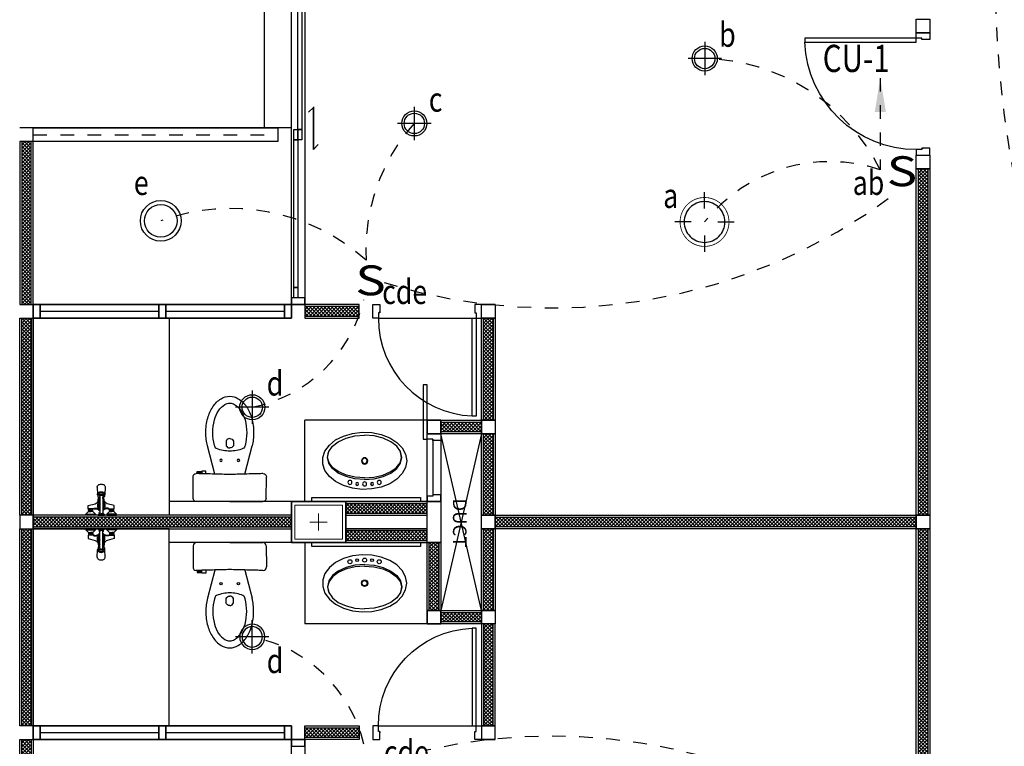
# Model space of a CAD drawing. Extents: x -3 to 214, y -139 to -4.
# Drawn here: x 79 to 86, y -30 to -25 of the extents above; entities that cross this region are included whole.
import ezdxf

# ---------------------------------------------------------------- set-up
doc = ezdxf.new("R2010")
doc.units = 0
doc.header["$MEASUREMENT"] = 0
doc.linetypes.add('COLDWR', pattern=[1.375, 1, -0.125, 0.125, -0.125])
doc.linetypes.add('DASHED', pattern=[0.25, 0.125, -0.125])
doc.layers.get('0').update_dxf_attribs({"linetype": 'CONTINUOUS'})
for name, color, linetype in [('', 7, 'CONTINUOUS'), ('1-EE', 60, 'CONTINUOUS'), ('1-Lamp', 50, 'CONTINUOUS'), ('1-Lamp-Line', 140, 'CONTINUOUS'), ('1-TV', 140, 'CONTINUOUS'), ('COLM', 250, 'CONTINUOUS'), ('DOOR', 7, 'CONTINUOUS'), ('EE-LTG', 50, 'COLDWR'), ('SANI', 250, 'CONTINUOUS'), ('SANI-DETL', 250, 'CONTINUOUS'), ('WALL', 7, 'CONTINUOUS'), ('WC-DET1', 8, 'CONTINUOUS'), ('WC-DET2', 250, 'CONTINUOUS'), ('WC-OUTL', 7, 'CONTINUOUS'), ('WIND', 250, 'CONTINUOUS')]:
    doc.layers.add(name, color=color, linetype=linetype)
for name, color, linetype, lineweight in [('.01', 250, 'CONTINUOUS', 9), ('.03', 250, 'CONTINUOUS', 9), ('ด้าน2', 8, 'CONTINUOUS', 5)]:
    doc.layers.add(name, color=color, linetype=linetype, lineweight=lineweight)
doc.styles.add('CordiaUPC', font='CORDIAU.TTF')
doc.styles.add('eng', font='eng.shx')
doc.styles.add('mom', font='angsana.shx', dxfattribs={"width": 0.8})
doc.dimstyles.new('Montri', dxfattribs={"dimtxt": 0.18, "dimasz": 0.25, "dimexe": 0.13, "dimexo": 0, "dimgap": 0.09, "dimtad": 1, "dimzin": 0, "dimdsep": 46, "dimtxsty": 'eng', "dimblk": 'CLOSEDBLANK', "dimcen": 0, "dimdle": 0.18, "dimclrd": 256, "dimclre": 256, "dimclrt": 6, "dimadec": 0, "dimazin": 0, "dimtfac": 1, "dimtix": 1, "dimtmove": 2, "dimatfit": 3, "dimfxl": 1, "dimtolj": 1, "dimtzin": 0, "dimarcsym": 0})

# ---------------------------------------------------------------- blocks, each defined once
blk = doc.blocks.new('DR080SL2')
at = {"layer": 'DOOR', "color": 7}
for points in [[(-0.36, 0.77), (-0.33, 0.77), (-0.33, 0.05), (-0.36, 0.05)], [(-0.36, 0.05), (-0.4, 0.05), (-0.4, -0.05), (-0.35, -0.05), (-0.35, 0.01), (-0.36, 0.01)], [(0.35, 0), (0.35, 0.01), (0.36, 0.01), (0.36, 0.05), (0.4, 0.05), (0.4, -0.05), (0.35, -0.05), (0.35, 0.01)]]:
    blk.add_lwpolyline(points, close=True, dxfattribs=at)
at = {"layer": 'DOOR', "color": 15}
blk.add_arc((-0.36, 0.05), 0.72, 0, 87.61198, dxfattribs=at)
blk = doc.blocks.new('lav1')
at = {"layer": 'WC-DET1', "color": 7, "linetype": 'Continuous'}
for points in [[(0, 0.1373, 0), (-0.0707, 0.1317, 0), (-0.1367, 0.1154, 0), (-0.1933, 0.0895, 0), (-0.2367, 0.0557, 0), (-0.264, 0.0164, 0), (-0.2733, -0.0258, 0), (-0.264, -0.068, 0), (-0.2367, -0.1074, 0), (-0.1933, -0.1412, 0), (-0.1367, -0.1671, 0), (-0.0707, -0.1834, 0), (0, -0.1889, 0)], [(0, 0.1373, 0), (0.0707, 0.1317, 0), (0.1367, 0.1154, 0), (0.1933, 0.0895, 0), (0.2367, 0.0557, 0), (0.264, 0.0164, 0), (0.2733, -0.0258, 0), (0.264, -0.068, 0), (0.2367, -0.1074, 0), (0.1933, -0.1412, 0), (0.1367, -0.1671, 0), (0.0707, -0.1834, 0), (0, -0.1889, 0)]]:
    blk.add_polyline3d(points, dxfattribs=at)
at = {"layer": 'WC-DET1', "linetype": 'Continuous'}
for points in [[(0, 0.1255, 0), (-0.0691, 0.1201, 0), (-0.1336, 0.105, 0), (-0.1894, 0.0811, 0), (-0.2327, 0.05, 0), (-0.2609, 0.0136, 0), (-0.2719, -0.0256, 0), (-0.2652, -0.0651, 0)], [(0, 0.1255, 0), (0.0691, 0.1201, 0), (0.1336, 0.105, 0), (0.1894, 0.0811, 0), (0.2327, 0.05, 0), (0.2609, 0.0136, 0), (0.2719, -0.0256, 0), (0.2652, -0.0651, 0)]]:
    blk.add_polyline3d(points, dxfattribs=at)
at = {"layer": 'WC-DET1'}
for centre, radius in [((-0.1078, 0.1579), 0.0148), ((0, 0.1698), 0.0148), ((0.1078, 0.1579), 0.0148), ((0, 0), 0.0192)]:
    blk.add_circle(centre, radius, dxfattribs=at)
at = {"layer": 'WC-DET2'}
for centre, radius in [((-0.0547, 0.1698), 0.0104), ((0.0547, 0.1698), 0.0104), ((0, 0), 0.0231)]:
    blk.add_circle(centre, radius, dxfattribs=at)
at = {"layer": 'WC-OUTL', "linetype": 'Continuous'}
blk.add_polyline3d([(0.3102, -0.0007, 0), (0.3019, 0.0478, 0), (0.2772, 0.0937, 0), (0.2377, 0.1345, 0), (0.1853, 0.168, 0), (0.1229, 0.1924, 0), (0.0539, 0.2064, 0), (-0.018, 0.2093, 0), (-0.089, 0.2008, 0), (-0.1551, 0.1814, 0), (-0.2129, 0.1523, 0), (-0.2592, 0.1149, 0), (-0.2915, 0.0712, 0), (-0.3081, 0.0237, 0), (-0.3081, -0.0252, 0), (-0.2915, -0.0727, 0), (-0.2592, -0.1163, 0), (-0.2129, -0.1537, 0), (-0.1551, -0.1829, 0), (-0.089, -0.2023, 0), (-0.018, -0.2107, 0), (0.0539, -0.2079, 0), (0.1229, -0.1939, 0), (0.1853, -0.1695, 0), (0.2377, -0.1359, 0), (0.2772, -0.0951, 0), (0.3019, -0.0492, 0), (0.3102, -0.0007, 0)], dxfattribs=at)
blk = doc.blocks.new('C112P')
at = {"layer": 'SANI'}
for p, q in [((0, 0), (-0.2436, 0)), ((0, 0), (0.2436, 0)), ((-0.2686, -0.0244), (-0.2704, -0.1807)), ((0.2686, -0.0244), (0.2704, -0.1807))]:
    blk.add_line(p, q, dxfattribs=at)
for points in [[(-0.206, -0.213), (-0.241, -0.213), (-0.241, -0.221), (-0.206, -0.221)], [(-0.176, -0.2045), (-0.176, -0.225), (-0.206, -0.225), (-0.206, -0.221)], [(-0.206, -0.2137), (-0.206, -0.2052)], [(-0.111, -0.203), (-0.1642, -0.41)], [(0.111, -0.203), (0.1642, -0.41)]]:
    blk.add_lwpolyline(points, dxfattribs=at)
for points in [[(-0.1642, -0.41, 0.060393), (-0.176, -0.5075, 0.066378), (-0.1617, -0.6145, 0.07894), (-0.1245, -0.6974, 0.107161), (-0.063, -0.7578, 0.141828), (0, -0.776, 0.141828)], [(0, -0.776, 0.141828), (0.063, -0.7578, 0.107161), (0.1245, -0.6974, 0.07894), (0.1617, -0.6145, 0.066378), (0.176, -0.5075, 0.060393), (0.1642, -0.41, 0.07894)]]:
    blk.add_lwpolyline(points, format="xyb", dxfattribs=at)
for centre, radius, start, end in [((-0.2436, -0.025), 0.025, 90, 178.61631), ((0.2436, -0.025), 0.025, 1.38369, 90), ((-0.2471, -0.1829), 0.0234, 174.65049, 270.82316), ((4.448, -178.999), 178.8543, 91.491072, 91.50412), ((4.448, -178.999), 178.8543, 91.46026, 91.481762), ((-4.448, -178.999), 178.8543, 88.518238, 88.53974), ((-4.448, -178.999), 178.8543, 88.508928, 88.518238), ((-4.2196, -161.8714), 161.7267, 88.418219, 88.43194), ((0.2454, -0.1813), 0.025, 268.49588, 1.38369)]:
    blk.add_arc(centre, radius, start, end, dxfattribs=at)
at = {"layer": 'SANI-DETL'}
blk.add_lwpolyline([(-0.206, -0.221), (-0.206, -0.2137)], dxfattribs=at)
for points in [[(0, -0.465, -0.331195), (-0.027, -0.444), (-0.027, -0.412, -0.315552), (0, -0.395, -0.951778)], [(0, -0.465, 0.331195), (0.027, -0.444), (0.027, -0.412, 0.315552), (0, -0.395, 0.951778)]]:
    blk.add_lwpolyline(points, format="xyb", dxfattribs=at)
for centre in [(-0.064, -0.304), (0.064, -0.304)]:
    blk.add_circle(centre, 0.009, dxfattribs=at)
for centre, radius, start, end in [((4.448, -178.999), 178.8543, 91.481762, 91.491072), ((4.448, -178.999), 178.8543, 91.425059, 91.46026), ((-4.448, -178.999), 178.8543, 88.53974, 88.574941), ((0.2322, -0.5075), 0.3572, 164.80959, 180), ((0.1178, -0.4764), 0.2387, 161.48623, 164.80959), ((-0.0902, -0.4087), 0.02, 111.4294, 156.15973), ((0.0004, -0.6395), 0.2679, 90.07719, 111.4294), ((-0.0004, -0.6395), 0.2679, 68.5706, 89.92281), ((0.0902, -0.4087), 0.02, 23.84027, 68.5706), ((-0.1178, -0.4764), 0.2387, 15.19041, 18.51377), ((-0.2322, -0.5075), 0.3572, 0, 15.19041), ((0.2322, -0.5075), 0.3572, 180, 195.19041), ((-0.2322, -0.5075), 0.3572, 344.80959, 0), ((0.1178, -0.5386), 0.2387, 195.19041, 213.24458), ((-0.1178, -0.5386), 0.2387, 326.75542, 344.80959), ((0.0455, -0.5859), 0.1522, 213.24458, 237.71076), ((0, -0.658), 0.067, 237.71076, 270), ((0, -0.658), 0.067, 270, 302.28924), ((-0.0455, -0.5859), 0.1522, 302.28924, 326.75542)]:
    blk.add_arc(centre, radius, start, end, dxfattribs=at)
blk = doc.blocks.new('30x40')
at = {"layer": '.03'}
blk.add_lwpolyline([(7.1, -32.9), (7.5, -32.9), (7.5, -33.2), (7.1, -33.2)], close=True, dxfattribs=at)
at = {"layer": 'COLM'}
blk.add_lwpolyline([(7.1, -33.2), (7.5, -33.2), (7.5, -32.9), (7.1, -32.9), (7.1, -33.2)], dxfattribs=at)
at = {"layer": 'ด้าน2', "color": 4}
for p, q in [((7.3, -32.9867), (7.3, -33.1133)), ((7.2367, -33.05), (7.3633, -33.05))]:
    blk.add_line(p, q, dxfattribs=at)
at = {"layer": 'ด้าน2', "color": 1}
blk.add_lwpolyline([(7.125, -32.925), (7.475, -32.925), (7.475, -33.175), (7.125, -33.175)], close=True, dxfattribs=at)
blk = doc.blocks.new('DR090SL2')
at = {"layer": 'DOOR', "color": 7}
for points in [[(-0.41, 0.87), (-0.38, 0.87), (-0.38, 0.05), (-0.41, 0.05)], [(-0.41, 0.05), (-0.45, 0.05), (-0.45, -0.05), (-0.4, -0.05), (-0.4, 0.01), (-0.41, 0.01)], [(0.4, 0), (0.4, 0.01), (0.41, 0.01), (0.41, 0.05), (0.45, 0.05), (0.45, -0.05), (0.4, -0.05), (0.4, 0.01)]]:
    blk.add_lwpolyline(points, close=True, dxfattribs=at)
at = {"layer": 'DOOR', "color": 250}
blk.add_arc((-0.41, 0.05), 0.82, 0, 87.90335, dxfattribs=at)
blk = doc.blocks.new('TS305AP')
at = {"layer": 'WC-DET1'}
for p, q in [((-0.013, -0.022), (-0.011, -0.022)), ((0.013, -0.022), (0.011, -0.022)), ((-0.0234, -0.1404), (-0.0234, -0.1544)), ((0.0234, -0.1404), (0.0234, -0.1544)), ((-0.0294, -0.2089), (-0.027, -0.1535)), ((0.0294, -0.2089), (0.0269, -0.1535))]:
    blk.add_line(p, q, dxfattribs=at)
for points in [[(-0.099, 0), (-0.113, 0), (-0.113, -0.008)], [(-0.078, 0), (-0.099, 0)], [(-0.041, -0.008), (-0.041, 0), (-0.078, 0)], [(-0.011, 0), (0.011, 0)], [(0.011, 0), (0.023, 0)], [(0.023, 0), (0.023, -0.003)], [(0.041, -0.008), (0.041, 0), (0.078, 0)], [(0.078, 0), (0.099, 0)], [(0.099, 0), (0.113, 0), (0.113, -0.008)], [(-0.113, -0.008), (-0.093, -0.028), (-0.091, -0.028)], [(-0.113, -0.008), (-0.041, -0.008)], [(-0.091, -0.033), (-0.093, -0.035), (-0.093, -0.043), (-0.091, -0.045)], [(-0.091, -0.028), (-0.091, -0.033)], [(-0.091, -0.028), (-0.077, -0.028)], [(-0.091, -0.033), (-0.077, -0.033)], [(-0.091, -0.047), (-0.091, -0.045)], [(-0.091, -0.045), (-0.077, -0.045)], [(-0.063, -0.047), (-0.091, -0.047)], [(-0.089, -0.035), (-0.086, -0.033)], [(-0.089, -0.043), (-0.087, -0.045)], [(-0.08, -0.035), (-0.077, -0.035)], [(-0.08, -0.043), (-0.077, -0.043)], [(-0.063, -0.028), (-0.077, -0.028)], [(-0.063, -0.033), (-0.077, -0.033)], [(-0.074, -0.035), (-0.077, -0.035)], [(-0.074, -0.043), (-0.077, -0.043)], [(-0.063, -0.045), (-0.077, -0.045)], [(-0.065, -0.035), (-0.068, -0.033)], [(-0.065, -0.043), (-0.067, -0.045)], [(-0.041, -0.008), (-0.061, -0.028), (-0.063, -0.028)], [(-0.063, -0.028), (-0.063, -0.033)], [(-0.063, -0.033), (-0.061, -0.035), (-0.061, -0.043), (-0.063, -0.045)], [(-0.063, -0.047), (-0.063, -0.045)], [(-0.052, -0.047), (-0.063, -0.047)], [(-0.023, 0), (-0.023, -0.003)], [(-0.023, 0), (-0.011, 0)], [(-0.023, -0.003), (-0.014, -0.011), (-0.011, -0.011)], [(-0.011, -0.141), (-0.011, -0.011)], [(-0.011, -0.011), (0, -0.011)], [(0.011, -0.011), (0, -0.011)], [(0.023, -0.003), (0.014, -0.011), (0.011, -0.011)], [(0.011, -0.141), (0.011, -0.011)], [(0.041, -0.008), (0.061, -0.028), (0.063, -0.028)], [(0.113, -0.008), (0.041, -0.008)], [(0.052, -0.047), (0.063, -0.047)], [(0.063, -0.033), (0.061, -0.035), (0.061, -0.043), (0.063, -0.045)], [(0.063, -0.028), (0.077, -0.028)], [(0.063, -0.028), (0.063, -0.033)], [(0.063, -0.033), (0.077, -0.033)], [(0.063, -0.045), (0.077, -0.045)], [(0.063, -0.047), (0.063, -0.045)], [(0.063, -0.047), (0.091, -0.047)], [(0.065, -0.035), (0.068, -0.033)], [(0.065, -0.043), (0.067, -0.045)], [(0.074, -0.035), (0.077, -0.035)], [(0.074, -0.043), (0.077, -0.043)], [(0.091, -0.028), (0.077, -0.028)], [(0.091, -0.033), (0.077, -0.033)], [(0.08, -0.035), (0.077, -0.035)], [(0.08, -0.043), (0.077, -0.043)], [(0.091, -0.045), (0.077, -0.045)], [(0.089, -0.035), (0.086, -0.033)], [(0.089, -0.043), (0.087, -0.045)], [(0.113, -0.008), (0.093, -0.028), (0.091, -0.028)], [(0.091, -0.028), (0.091, -0.033)], [(0.091, -0.033), (0.093, -0.035), (0.093, -0.043), (0.091, -0.045)], [(0.091, -0.047), (0.091, -0.045)], [(-0.0199, -0.1339), (-0.0199, -0.1331)]]:
    blk.add_lwpolyline(points, dxfattribs=at)
for points in [[(-0.091, -0.047), (-0.096, -0.047), (-0.096, -0.072), (-0.045, -0.085, -0.262594), (-0.022, -0.107), (-0.0196, -0.1324, 0.359112)], [(-0.052, -0.047, 0.124787), (-0.028, -0.046, 0.150148), (-0.022, -0.042, -0.138484), (-0.011, -0.0325, -0.763371)], [(-0.022, -0.106), (-0.027, -0.073, -0.341063), (-0.011, -0.0442, -0.987421)], [(-0.022, -0.071, -0.265345), (-0.011, -0.0527, -0.685598)], [(-0.022, -0.071), (-0.0141, -0.1304, 0.389882)], [(-0.0137, -0.0111, 0.295855), (-0.013, -0.022, 2.290285)], [(0.052, -0.047, -0.124787), (0.028, -0.046, -0.150148), (0.022, -0.042, 0.138484), (0.011, -0.0325, 0.763371)], [(0.022, -0.106), (0.027, -0.073, 0.341063), (0.011, -0.0442, 0.987421)], [(0.022, -0.071, 0.265345), (0.011, -0.0527, 0.685598)], [(0.0137, -0.0111, -0.295855), (0.013, -0.022, -2.290285)], [(0.022, -0.071), (0.0141, -0.1304, -0.389882)], [(0.091, -0.047), (0.096, -0.047), (0.096, -0.072), (0.045, -0.085, 0.262594), (0.022, -0.107), (0.0195, -0.1335, -0.359112)], [(-0.0109, -0.1293, 0.054612), (-0.0166, -0.1315, 0.10552), (-0.022, -0.1361, 0.166556), (-0.0234, -0.1404, 0.166556), (-0.022, -0.1447, 0.10552), (-0.0166, -0.1492, 0.068258), (-0.0094, -0.1519, 0.054428), (0, -0.1529, 0.054428), (0.0094, -0.1519, 0.068258), (0.0166, -0.1492, 0.10552), (0.022, -0.1447, 0.166556), (0.0234, -0.1404, 0.166556), (0.022, -0.1361, 0.10552), (0.0166, -0.1315, 0.053866), (0.011, -0.1293, 0.054428)], [(-0.0233, -0.1416, 0.045176), (-0.0234, -0.1429, 0.166556), (-0.022, -0.1472, 0.10552), (-0.0166, -0.1517, 0.068258), (-0.0094, -0.1544, 0.054428), (0, -0.1554, 0.054428), (0.0094, -0.1544, 0.068258), (0.0166, -0.1517, 0.10552), (0.022, -0.1472, 0.166556), (0.0234, -0.1429, 0.045176), (0.0233, -0.1416, 0.10552)], [(-0.017, -0.109, -0.339407), (-0.011, -0.1031)], [(-0.011, -0.141, 0.130159), (-0.0102, -0.1439, 0.106469), (-0.0078, -0.1467, 0.084248), (-0.0043, -0.1484, 0.073281), (0, -0.149, 0.073281), (0.0043, -0.1484, 0.084248), (0.0078, -0.1467, 0.106469), (0.0102, -0.1439, 0.130159), (0.011, -0.141, 0.130159)], [(0.017, -0.109, 0.339407), (0.011, -0.1031)], [(-0.0294, -0.2077, 0.021721), (-0.0294, -0.2089, 0.137703), (-0.0274, -0.2161, 0.107036), (-0.0208, -0.223, 0.080802), (-0.0117, -0.2273, 0.068708), (0, -0.2289, 0.068708), (0.0117, -0.2273, 0.080802), (0.0208, -0.223, 0.107036), (0.0274, -0.2161, 0.137703), (0.0294, -0.2089, 0.011582), (0.0294, -0.2082, 0.107036)], [(-0.0234, -0.1456, 0.037038), (-0.0252, -0.1481, 0.138318), (-0.0271, -0.1546, 0.138318), (-0.0252, -0.1612, 0.107063), (-0.0192, -0.1675, 0.080523), (-0.0108, -0.1714, 0.068353), (-0.0001, -0.1729, 0.068353), (0.0107, -0.1714, 0.080523), (0.019, -0.1675, 0.107063), (0.0251, -0.1612, 0.138318), (0.0269, -0.1546, 0.138318), (0.0251, -0.1481, 0.034344), (0.0234, -0.1458, 0.080523)], [(-0.0234, -0.1544, 0.166556), (-0.022, -0.1587, 0.10552), (-0.0166, -0.1633, 0.068258), (-0.0094, -0.1659, 0.054428), (0, -0.1669, 0.054428), (0.0094, -0.1659, 0.068258), (0.0166, -0.1633, 0.10552), (0.022, -0.1587, 0.166556), (0.0234, -0.1544, 0.166556)]]:
    blk.add_lwpolyline(points, format="xyb", dxfattribs=at)
for centre, radius, start, end in [((0, -0.084), 0.019, 125.37654, 234.62346), ((0, -0.084), 0.019, 305.37654, 54.62346), ((0, -0.124), 0.013, 147.79577, 205.20471), ((0, -0.084), 0.012, 156.44354, 203.55646), ((0, -0.084), 0.012, 336.44354, 23.55646), ((0, -0.124), 0.013, 334.79529, 32.20423)]:
    blk.add_arc(centre, radius, start, end, dxfattribs=at)
at = {"layer": 'WC-DET2'}
for points in [[(-0.093, -0.043), (-0.089, -0.043), (-0.089, -0.035), (-0.093, -0.035)], [(-0.082, -0.033), (-0.08, -0.035), (-0.08, -0.043), (-0.082, -0.045)], [(-0.072, -0.033), (-0.074, -0.035), (-0.074, -0.043), (-0.072, -0.045)], [(-0.061, -0.043), (-0.065, -0.043), (-0.065, -0.035), (-0.061, -0.035)], [(-0.023, -0.003), (0, -0.003)], [(0.023, -0.003), (0, -0.003)], [(0.061, -0.043), (0.065, -0.043), (0.065, -0.035), (0.061, -0.035)], [(0.072, -0.033), (0.074, -0.035), (0.074, -0.043), (0.072, -0.045)], [(0.082, -0.033), (0.08, -0.035), (0.08, -0.043), (0.082, -0.045)], [(0.093, -0.043), (0.089, -0.043), (0.089, -0.035), (0.093, -0.035)]]:
    blk.add_lwpolyline(points, dxfattribs=at)
for points in [[(-0.058, -0.047, 0.205258), (-0.05, -0.052, 0.137424), (-0.025, -0.049, 5.029097)], [(-0.012, -0.011, 0.203453), (-0.0126, -0.0113, 0.097163), (-0.0134, -0.0125, 0.054131), (-0.0138, -0.014, 0.041072), (-0.014, -0.016, 0.041072), (-0.0138, -0.018, 0.054131), (-0.0134, -0.0195, 0.097163), (-0.0126, -0.0207, 0.203453), (-0.012, -0.021, 0.203453), (-0.0114, -0.0207, 0.037953), (-0.011, -0.0203, 0.054131)], [(-0.011, -0.0117, 0.037953), (-0.0114, -0.0113, 0.203453), (-0.012, -0.011, 0.203453)], [(0.011, -0.0117, -0.037953), (0.0114, -0.0113, -0.203453), (0.012, -0.011, -0.203453)], [(0.012, -0.011, -0.203453), (0.0126, -0.0113, -0.097163), (0.0134, -0.0125, -0.054131), (0.0138, -0.014, -0.041072), (0.014, -0.016, -0.041072), (0.0138, -0.018, -0.054131), (0.0134, -0.0195, -0.097163), (0.0126, -0.0207, -0.203453), (0.012, -0.021, -0.203453), (0.0114, -0.0207, -0.037953), (0.011, -0.0203, -0.054131)], [(0.058, -0.047, -0.205258), (0.05, -0.052, -0.137424), (0.025, -0.049, -5.029097)], [(-0.022, -0.106), (-0.0187, -0.1329, 0.344513)], [(-0.011, -0.1053, 0.270156), (-0.015, -0.11), (-0.0123, -0.1297, 0.398282)], [(0.011, -0.1053, -0.270156), (0.015, -0.11), (0.0123, -0.1297, -0.398282)], [(0.022, -0.106), (0.0187, -0.1329, -0.344513)]]:
    blk.add_lwpolyline(points, format="xyb", dxfattribs=at)
for centre, start, end in [((-0.0001, -0.1208), 148.0749, 157.9391), ((0.0001, -0.1208), 22.0609, 31.9251)]:
    blk.add_arc(centre, 0.0128, start, end, dxfattribs=at)
blk = doc.blocks.new('dd')
at = {"layer": '1-Lamp', "color": 1, "linetype": 'ByBlock', "ltscale": 0.5}
for p, q in [((0, 0.1229), (0, -0.1229)), ((0.1229, 0), (-0.1229, 0))]:
    blk.add_line(p, q, dxfattribs=at)
at = {"layer": '1-Lamp'}
for radius in [0.0924, 0.075]:
    blk.add_circle((0, 0), radius, dxfattribs=at)
blk = doc.blocks.new('FL32-2')
at = {"layer": 'EE-LTG', "color": 3}
for points in [[(0, 0.099), (0, 0.219)], [(-0.099, 0), (-0.219, 0)], [(0.099, 0), (0.219, 0)], [(0, -0.099), (0, -0.219)]]:
    blk.add_lwpolyline(points, dxfattribs=at)
at = {"layer": 'EE-LTG', "const_width": 0.006}
for points in [[(0.18, 0, 1), (-0.18, 0, 1)], [(-0.18, 0, 1), (0.18, 0, 1)]]:
    blk.add_lwpolyline(points, format="xyb", dxfattribs=at)
at = {"layer": 'EE-LTG', "color": 3}
blk.add_circle((0, 0), 0.15, dxfattribs=at)
blk = doc.blocks.new('_ClosedBlank')
at = {"color": 0, "linetype": 'ByBlock', "lineweight": -2}
for p, q in [((-1, 0.167), (0, 0)), ((-1, 0.167), (-1, -0.167)), ((0, 0), (-1, -0.167))]:
    blk.add_line(p, q, dxfattribs=at)

msp = doc.modelspace()

# ---------------------------------------------------------------- hatches: boundary and pattern name
at = {"layer": ''}
h = msp.add_hatch(dxfattribs=at)
h.set_pattern_fill('NET', color=250, scale=0.15, angle=45, style=0)
h.set_pattern_definition([(45, (65.478861, -5.4), (-0.013258252, 0.013258252), []), (135, (65.478861, -5.4), (-0.013258252, -0.013258252), [])])
h.paths.add_polyline_path([(78.7939, -27.2), (78.8639, -27.2), (78.8639, -26), (78.7939, -26)])
h = msp.add_hatch(dxfattribs=at)
h.set_pattern_fill('NET', color=250, scale=0.15, angle=45, style=0)
h.set_pattern_definition([(135, (98.778861, -7.65), (0.013258252, 0.013258252), []), (45, (98.778861, -7.65), (0.013258252, -0.013258252), [])])
h.paths.add_polyline_path([(85.4639, -28.75), (85.3939, -28.75), (85.3939, -26.2), (85.4639, -26.2)])
h = msp.add_hatch(dxfattribs=at)
h.set_pattern_fill('NET', color=250, scale=0.15, angle=45, style=0)
h.set_pattern_definition([(45, (67.84759, -5.956567), (-0.013258252, 0.013258252), []), (135, (67.84759, -5.956567), (-0.013258252, -0.013258252), [])])
h.paths.add_polyline_path([(80.8789, -27.215), (80.8789, -27.285), (81.2789, -27.285), (81.2789, -27.215)])
h = msp.add_hatch(dxfattribs=at)
h.set_pattern_fill('NET', color=250, scale=0.15, angle=45, style=0)
h.set_pattern_definition([(45, (62.278861, -11.05), (-0.013258252, 0.013258252), []), (135, (62.278861, -11.05), (-0.013258252, -0.013258252), [])])
h.paths.add_polyline_path([(78.7939, -27.3), (78.8639, -27.3), (78.8639, -28.75), (78.7939, -28.75)])
h = msp.add_hatch(dxfattribs=at)
h.set_pattern_fill('NET', color=250, scale=0.15, angle=45, style=0)
h.set_pattern_definition([(45, (65.678861, -11.05), (-0.013258252, 0.013258252), []), (135, (65.678861, -11.05), (-0.013258252, -0.013258252), [])])
h.paths.add_polyline_path([(82.1939, -27.3), (82.2639, -27.3), (82.2639, -28.05), (82.1939, -28.05)])
h = msp.add_hatch(dxfattribs=at)
h.set_pattern_fill('NET', color=250, scale=0.15, angle=45, style=0)
h.set_pattern_definition([(45, (65.278861, -11.9), (-0.013258252, 0.013258252), []), (135, (65.278861, -11.9), (-0.013258252, -0.013258252), [])])
h.paths.add_polyline_path([(81.8789, -28.135), (81.8789, -28.065), (82.1789, -28.065), (82.1789, -28.135)])
h = msp.add_hatch(dxfattribs=at)
h.set_pattern_fill('NET', color=250, scale=0.15, angle=45, style=0)
h.set_pattern_definition([(45, (65.678861, -12), (-0.013258252, 0.013258252), []), (135, (65.678861, -12), (-0.013258252, -0.013258252), [])])
h.paths.add_polyline_path([(82.1939, -28.15), (82.2639, -28.15), (82.2639, -28.75), (82.1939, -28.75)])
h = msp.add_hatch(dxfattribs=at)
h.set_pattern_fill('NET', color=250, scale=0.15, angle=45, style=0)
h.set_pattern_definition([(45, (68.14759, -7.406567), (-0.013258252, 0.013258252), []), (135, (68.14759, -7.406567), (-0.013258252, -0.013258252), [])])
h.paths.add_polyline_path([(81.1789, -28.665), (81.1789, -28.735), (81.7789, -28.735), (81.7789, -28.665)])
h = msp.add_hatch(dxfattribs=at)
h.set_pattern_fill('NET', color=250, scale=0.15, angle=45, style=0)
h.set_pattern_definition([(45, (65.64759, -7.506567), (-0.013258252, 0.013258252), []), (135, (65.64759, -7.506567), (-0.013258252, -0.013258252), [])])
h.paths.add_polyline_path([(78.8789, -28.765), (78.8789, -28.835), (80.7789, -28.835), (80.7789, -28.765)])
h = msp.add_hatch(dxfattribs=at)
h.set_pattern_fill('NET', color=250, scale=0.15, angle=45, style=0)
h.set_pattern_definition([(135, (98.410133, -7.506567), (0.013258252, 0.013258252), []), (45, (98.410133, -7.506567), (0.013258252, -0.013258252), [])])
h.paths.add_polyline_path([(85.3789, -28.765), (85.3789, -28.835), (82.2789, -28.835), (82.2789, -28.765)])
h = msp.add_hatch(dxfattribs=at)
h.set_pattern_fill('NET', color=250, scale=0.15, angle=45, style=0)
h.set_pattern_definition([(45, (62.278861, -12.6), (-0.013258252, 0.013258252), []), (135, (62.278861, -12.6), (-0.013258252, -0.013258252), [])])
h.paths.add_polyline_path([(78.7939, -28.85), (78.8639, -28.85), (78.8639, -30.3), (78.7939, -30.3)])
h = msp.add_hatch(dxfattribs=at)
h.set_pattern_fill('NET', color=250, scale=0.15, angle=45, style=0)
h.set_pattern_definition([(45, (68.14759, -7.606567), (-0.013258252, 0.013258252), []), (135, (68.14759, -7.606567), (-0.013258252, -0.013258252), [])])
h.paths.add_polyline_path([(81.1789, -28.865), (81.1789, -28.935), (81.7789, -28.935), (81.7789, -28.865)])
h = msp.add_hatch(dxfattribs=at)
h.set_pattern_fill('NET', color=250, scale=0.15, angle=45, style=0)
h.set_pattern_definition([(45, (65.678861, -12.6), (-0.013258252, 0.013258252), []), (135, (65.678861, -12.6), (-0.013258252, -0.013258252), [])])
h.paths.add_polyline_path([(82.1939, -28.85), (82.2639, -28.85), (82.2639, -29.45), (82.1939, -29.45)])
h = msp.add_hatch(dxfattribs=at)
h.set_pattern_fill('NET', color=250, scale=0.15, angle=45, style=0)
h.set_pattern_definition([(135, (98.778861, -10.4), (0.013258252, 0.013258252), []), (45, (98.778861, -10.4), (0.013258252, -0.013258252), [])])
h.paths.add_polyline_path([(85.4639, -31.5), (85.3939, -31.5), (85.3939, -28.85), (85.4639, -28.85)])
h = msp.add_hatch(dxfattribs=at)
h.set_pattern_fill('NET', color=250, scale=0.15, angle=45, style=0)
h.set_pattern_definition([(45, (65.278861, -12.7), (-0.013258252, 0.013258252), []), (135, (65.278861, -12.7), (-0.013258252, -0.013258252), [])])
h.paths.add_polyline_path([(81.7939, -28.95), (81.8639, -28.95), (81.8639, -29.45), (81.7939, -29.45)])
h = msp.add_hatch(dxfattribs=at)
h.set_pattern_fill('NET', color=250, scale=0.15, angle=45, style=0)
h.set_pattern_definition([(45, (65.278861, -13.3), (-0.013258252, 0.013258252), []), (135, (65.278861, -13.3), (-0.013258252, -0.013258252), [])])
h.paths.add_polyline_path([(81.8789, -29.535), (81.8789, -29.465), (82.1789, -29.465), (82.1789, -29.535)])
h = msp.add_hatch(dxfattribs=at)
h.set_pattern_fill('NET', color=250, scale=0.15, angle=45, style=0)
h.set_pattern_definition([(315, (65.678861, -46.55), (-0.013258252, -0.013258252), []), (225, (65.678861, -46.55), (-0.013258252, 0.013258252), [])])
h.paths.add_polyline_path([(82.1939, -30.3), (82.2639, -30.3), (82.2639, -29.55), (82.1939, -29.55)])
h = msp.add_hatch(dxfattribs=at)
h.set_pattern_fill('NET', color=250, scale=0.15, angle=45, style=0)
h.set_pattern_definition([(315, (67.84759, -51.643433), (-0.013258252, -0.013258252), []), (225, (67.84759, -51.643433), (-0.013258252, 0.013258252), [])])
h.paths.add_polyline_path([(80.8789, -30.385), (80.8789, -30.315), (81.2789, -30.315), (81.2789, -30.385)])
h = msp.add_hatch(dxfattribs=at)
h.set_pattern_fill('NET', color=250, scale=0.15, angle=45, style=0)
h.set_pattern_definition([(315, (65.478861, -52.2), (-0.013258252, -0.013258252), []), (225, (65.478861, -52.2), (-0.013258252, 0.013258252), [])])
h.paths.add_polyline_path([(78.7939, -30.4), (78.8639, -30.4), (78.8639, -31.6), (78.7939, -31.6)])

# ---------------------------------------------------------------- linework, layer by layer
at = {"layer": '', "color": 250}
for p, q in [((80.5789, -24.6), (80.5789, -25.9)), ((81.4189, -27.3), (82.1389, -27.3)), ((81.8189, -28.19), (81.8189, -28.605)), ((82.1789, -28.15), (81.8789, -29.45)), ((82.1789, -29.45), (81.8789, -28.15)), ((81.4189, -30.3), (82.1389, -30.3))]:
    msp.add_line(p, q, dxfattribs=at)
for points in [[(85.4789, -25.2), (85.3789, -25.2), (85.3789, -25.1), (85.4789, -25.1)], [(78.8789, -25.9), (80.6789, -25.9), (80.6789, -26), (78.8789, -26)], [(80.8267, -25.9875), (80.7967, -25.9875), (80.7967, -25.9125), (80.8267, -25.9125)], [(80.8567, -25.9875), (80.8267, -25.9875), (80.8267, -25.9125), (80.8567, -25.9125)], [(78.7789, -27.2), (78.8789, -27.2), (78.8789, -26), (78.7789, -26)], [(78.7939, -27.2), (78.8639, -27.2), (78.8639, -26), (78.7939, -26)], [(85.4789, -26.2), (85.3789, -26.2), (85.3789, -26.1), (85.4789, -26.1)], [(85.4789, -28.75), (85.3789, -28.75), (85.3789, -26.2), (85.4789, -26.2)], [(85.4639, -28.75), (85.3939, -28.75), (85.3939, -26.2), (85.4639, -26.2)], [(80.8267, -27.15), (80.7967, -27.15), (80.7967, -27.075), (80.8267, -27.075)], [(80.8267, -27.15), (80.7967, -27.15), (80.7967, -27.075), (80.8267, -27.075)], [(80.8789, -27.2), (80.8789, -27.3), (81.2789, -27.3), (81.2789, -27.2)], [(80.8789, -27.215), (80.8789, -27.285), (81.2789, -27.285), (81.2789, -27.215)], [(82.2789, -27.3), (82.1789, -27.3), (82.1789, -27.2), (82.2789, -27.2)], [(78.7789, -27.3), (78.8789, -27.3), (78.8789, -28.75), (78.7789, -28.75)], [(78.7939, -27.3), (78.8639, -27.3), (78.8639, -28.75), (78.7939, -28.75)], [(78.8789, -27.3), (79.8789, -27.3), (79.8789, -28.75), (78.8789, -28.75)], [(82.1789, -27.3), (82.2789, -27.3), (82.2789, -28.05), (82.1789, -28.05)], [(82.1939, -27.3), (82.2639, -27.3), (82.2639, -28.05), (82.1939, -28.05)], [(81.8789, -28.15), (81.7789, -28.15), (81.7789, -28.05), (81.8789, -28.05)], [(81.8789, -28.15), (81.8789, -28.05), (82.1789, -28.05), (82.1789, -28.15)], [(81.8789, -28.135), (81.8789, -28.065), (82.1789, -28.065), (82.1789, -28.135)], [(82.2789, -28.15), (82.1789, -28.15), (82.1789, -28.05), (82.2789, -28.05)], [(81.8789, -28.15), (81.8789, -28.65), (81.7789, -28.65), (81.7789, -28.15)], [(82.1789, -28.15), (82.2789, -28.15), (82.2789, -28.75), (82.1789, -28.75)], [(82.1939, -28.15), (82.2639, -28.15), (82.2639, -28.75), (82.1939, -28.75)], [(80.9289, -28.62), (81.7289, -28.62), (81.7289, -28.65), (80.9289, -28.65)], [(81.1789, -28.65), (81.1789, -28.75), (81.7789, -28.75), (81.7789, -28.65)], [(81.1789, -28.665), (81.1789, -28.735), (81.7789, -28.735), (81.7789, -28.665)], [(81.8789, -28.95), (81.7789, -28.95), (81.7789, -28.65), (81.8789, -28.65)], [(78.7789, -28.85), (78.8789, -28.85), (78.8789, -28.75), (78.7789, -28.75)], [(78.8789, -28.75), (78.8789, -28.85), (80.7789, -28.85), (80.7789, -28.75)], [(78.8789, -28.765), (78.8789, -28.835), (80.7789, -28.835), (80.7789, -28.765)], [(82.2789, -28.85), (82.1789, -28.85), (82.1789, -28.75), (82.2789, -28.75)], [(85.3789, -28.75), (85.3789, -28.85), (82.2789, -28.85), (82.2789, -28.75)], [(85.3789, -28.765), (85.3789, -28.835), (82.2789, -28.835), (82.2789, -28.765)], [(85.4789, -28.85), (85.3789, -28.85), (85.3789, -28.75), (85.4789, -28.75)], [(78.7789, -28.85), (78.8789, -28.85), (78.8789, -30.3), (78.7789, -30.3)], [(78.7939, -28.85), (78.8639, -28.85), (78.8639, -30.3), (78.7939, -30.3)], [(78.8789, -30.3), (79.8789, -30.3), (79.8789, -28.85), (78.8789, -28.85)], [(81.1789, -28.85), (81.1789, -28.95), (81.7789, -28.95), (81.7789, -28.85)], [(81.1789, -28.865), (81.1789, -28.935), (81.7789, -28.935), (81.7789, -28.865)], [(82.1789, -28.85), (82.2789, -28.85), (82.2789, -29.45), (82.1789, -29.45)], [(82.1939, -28.85), (82.2639, -28.85), (82.2639, -29.45), (82.1939, -29.45)], [(85.4789, -31.5), (85.3789, -31.5), (85.3789, -28.85), (85.4789, -28.85)], [(85.4639, -31.5), (85.3939, -31.5), (85.3939, -28.85), (85.4639, -28.85)], [(80.9289, -28.95), (81.7289, -28.95), (81.7289, -28.98), (80.9289, -28.98)], [(81.7789, -28.95), (81.8789, -28.95), (81.8789, -29.45), (81.7789, -29.45)], [(81.7939, -28.95), (81.8639, -28.95), (81.8639, -29.45), (81.7939, -29.45)], [(81.8789, -29.55), (81.7789, -29.55), (81.7789, -29.45), (81.8789, -29.45)], [(81.8789, -29.55), (81.8789, -29.45), (82.1789, -29.45), (82.1789, -29.55)], [(81.8789, -29.535), (81.8789, -29.465), (82.1789, -29.465), (82.1789, -29.535)], [(82.2789, -29.55), (82.1789, -29.55), (82.1789, -29.45), (82.2789, -29.45)], [(82.1789, -30.3), (82.2789, -30.3), (82.2789, -29.55), (82.1789, -29.55)], [(82.1939, -30.3), (82.2639, -30.3), (82.2639, -29.55), (82.1939, -29.55)], [(80.8789, -30.4), (80.8789, -30.3), (81.2789, -30.3), (81.2789, -30.4)], [(80.8789, -30.385), (80.8789, -30.315), (81.2789, -30.315), (81.2789, -30.385)], [(82.2789, -30.3), (82.1789, -30.3), (82.1789, -30.4), (82.2789, -30.4)], [(78.7789, -30.4), (78.8789, -30.4), (78.8789, -31.6), (78.7789, -31.6)], [(78.7939, -30.4), (78.8639, -30.4), (78.8639, -31.6), (78.7939, -31.6)]]:
    msp.add_lwpolyline(points, close=True, dxfattribs=at)
at = {"color": 250}
for p, q in [((81.7789, -28.05), (81.7789, -28.15)), ((81.7789, -28.05), (81.7789, -28.05)), ((81.1789, -28.65), (81.7789, -28.65)), ((81.1789, -28.85), (81.7789, -28.85)), ((81.1789, -28.95), (81.7789, -28.95)), ((81.7789, -29.55), (81.7789, -29.45)), ((81.7789, -29.55), (81.7789, -29.45))]:
    msp.add_line(p, q, dxfattribs=at)
at = {"layer": '1-Lamp', "color": 2}
msp.add_circle((79.8173, -26.5838), 0.15, dxfattribs=at)
at = {"layer": '1-Lamp'}
msp.add_circle((79.8173, -26.5838), 0.12, dxfattribs=at)
at = {"layer": '1-Lamp-Line', "linetype": 'DASHED', "ltscale": 0.8}
for centre, radius, start, end in [((93.9374, -24.7824), 7.9775, 165.48072, 194.51928), ((83.7882, -26.8718), 1.4826, 26.6059, 88.71978), ((82.7267, -26.8007), 1.3999, 138.16686, 182.94185), ((84.7423, -27.3273), 1.1795, 71.63638, 141.43606), ((82.6992, -23.0122), 4.2122, 252.91368, 306.70927), ((80.3312, -27.9939), 1.5008, 48.34324, 110.02289), ((80.2792, -26.9125), 1.0643, 281.46894, 346.28993), ((80.2792, -30.6875), 1.0643, 13.71007, 78.53106), ((82.6992, -34.5878), 4.2122, 53.29073, 102.73678)]:
    msp.add_arc(centre, radius, start, end, dxfattribs=at)
at = {"layer": 'COLM', "color": 250}
for points in [[(80.7789, -28.65), (81.1789, -28.65), (81.1789, -28.95), (80.7789, -28.95), (80.7789, -28.65)], [(80.7789, -28.65), (81.1789, -28.65), (81.1789, -28.95), (80.7789, -28.95), (80.7789, -28.65)], [(80.7789, -28.95), (81.1789, -28.95), (81.1789, -28.65), (80.7789, -28.65), (80.7789, -28.95)], [(80.7789, -28.95), (81.1789, -28.95), (81.1789, -28.65), (80.7789, -28.65), (80.7789, -28.95)]]:
    msp.add_lwpolyline(points, dxfattribs=at)
at = {"layer": 'DOOR', "color": 250, "linetype": 'DASHED', "ltscale": 0.5}
msp.add_line((78.8789, -25.95), (80.6789, -25.95), dxfattribs=at)
at = {"layer": 'DOOR', "color": 250}
for points in [[(81.7789, -27.79), (81.7489, -27.79), (81.7489, -28.19), (81.7789, -28.19)], [(81.7789, -28.19), (81.7789, -28.15), (81.8789, -28.15), (81.8789, -28.2), (81.8189, -28.2), (81.8189, -28.19)], [(81.7789, -28.61), (81.7789, -28.65), (81.8789, -28.65), (81.8789, -28.6), (81.8189, -28.6), (81.8189, -28.61)]]:
    msp.add_lwpolyline(points, close=True, dxfattribs=at)
at = {"layer": 'WALL', "color": 250}
for p, q in [((78.8789, -25.9), (78.7789, -25.9)), ((80.7789, -25.9), (78.8789, -25.9)), ((78.8789, -27.2), (78.8789, -28.75)), ((78.8789, -27.2), (78.8789, -28.75)), ((78.8789, -27.2), (78.8789, -28.75)), ((78.8789, -27.2), (78.8789, -28.75)), ((82.2789, -27.2), (82.1789, -27.2)), ((82.2789, -27.2), (82.1789, -27.2)), ((79.8789, -27.3), (79.8789, -28.75)), ((80.8789, -28.65), (80.8789, -28.05)), ((81.7789, -28.05), (80.8789, -28.05)), ((81.8789, -28.05), (81.7789, -28.05)), ((81.8789, -28.05), (81.7789, -28.05)), ((82.2789, -28.05), (82.1789, -28.05)), ((82.2789, -28.05), (82.1789, -28.05)), ((81.8789, -28.15), (81.7789, -28.15)), ((81.8789, -28.15), (81.7789, -28.15)), ((82.2789, -28.15), (82.1789, -28.15)), ((82.2789, -28.15), (82.1789, -28.15)), ((80.7789, -28.65), (79.8789, -28.65)), ((80.8789, -28.65), (81.1789, -28.65)), ((81.8789, -28.65), (81.7789, -28.65)), ((81.8789, -28.65), (81.7789, -28.65)), ((82.2789, -28.75), (82.1789, -28.75)), ((82.2789, -28.75), (82.1789, -28.75)), ((78.8789, -30.4), (78.8789, -28.85)), ((78.8789, -30.4), (78.8789, -28.85)), ((78.8789, -30.4), (78.8789, -28.85)), ((78.8789, -30.4), (78.8789, -28.85)), ((79.8789, -30.3), (79.8789, -28.85)), ((82.2789, -28.85), (82.1789, -28.85)), ((82.2789, -28.85), (82.1789, -28.85)), ((80.7789, -28.95), (79.8789, -28.95)), ((80.8789, -28.95), (80.8789, -29.55)), ((80.8789, -28.95), (81.1789, -28.95)), ((81.8789, -28.95), (81.7789, -28.95)), ((81.8789, -28.95), (81.7789, -28.95)), ((81.8789, -29.45), (81.7789, -29.45)), ((81.8789, -29.45), (81.7789, -29.45)), ((82.2789, -29.45), (82.1789, -29.45)), ((82.2789, -29.45), (82.1789, -29.45)), ((81.7789, -29.55), (80.8789, -29.55)), ((81.8789, -29.55), (81.7789, -29.55)), ((81.8789, -29.55), (81.7789, -29.55)), ((82.2789, -29.55), (82.1789, -29.55)), ((82.2789, -29.55), (82.1789, -29.55)), ((82.2789, -30.4), (82.1789, -30.4)), ((82.2789, -30.4), (82.1789, -30.4))]:
    msp.add_line(p, q, dxfattribs=at)
for points in [[(80.8567, -25.9125), (80.8267, -25.9125), (80.8267, -24.825), (80.8567, -24.825)], [(80.8267, -27.075), (80.7967, -27.075), (80.7967, -25.9875), (80.8267, -25.9875)], [(80.8789, -27.2), (80.8789, -27.15), (80.7789, -27.15), (80.7789, -27.2)], [(80.8789, -27.2), (80.8789, -27.15), (80.7789, -27.15), (80.7789, -27.2)], [(80.8789, -30.45), (80.8789, -30.4), (80.7789, -30.4), (80.7789, -30.45)]]:
    msp.add_lwpolyline(points, close=True, dxfattribs=at)
for points in [[(78.8789, -27.2), (78.8789, -27.3), (78.9289, -27.3), (78.9289, -27.2), (78.8789, -27.2)], [(78.8789, -27.2), (78.8789, -27.3), (78.9289, -27.3), (78.9289, -27.2), (78.8789, -27.2)], [(79.8039, -27.2), (79.8039, -27.3), (79.8539, -27.3), (79.8539, -27.2), (79.8039, -27.2)], [(79.8039, -27.2), (79.8039, -27.3), (79.8539, -27.3), (79.8539, -27.2), (79.8039, -27.2)], [(80.7289, -27.2), (80.7289, -27.3), (80.7789, -27.3), (80.7789, -27.2), (80.7289, -27.2)], [(80.7289, -27.2), (80.7289, -27.3), (80.7789, -27.3), (80.7789, -27.2), (80.7289, -27.2)], [(81.7789, -28.15), (81.7789, -28.05), (81.8789, -28.05), (81.8789, -28.15), (81.7789, -28.15)], [(81.7789, -29.45), (81.7789, -29.55), (81.8789, -29.55), (81.8789, -29.45), (81.7789, -29.45)], [(78.8789, -30.4), (78.8789, -30.3), (78.9289, -30.3), (78.9289, -30.4), (78.8789, -30.4)], [(78.8789, -30.4), (78.8789, -30.3), (78.9289, -30.3), (78.9289, -30.4), (78.8789, -30.4)], [(79.8039, -30.4), (79.8039, -30.3), (79.8539, -30.3), (79.8539, -30.4), (79.8039, -30.4)], [(79.8039, -30.4), (79.8039, -30.3), (79.8539, -30.3), (79.8539, -30.4), (79.8039, -30.4)], [(80.7289, -30.4), (80.7289, -30.3), (80.7789, -30.3), (80.7789, -30.4), (80.7289, -30.4)], [(80.7289, -30.4), (80.7289, -30.3), (80.7789, -30.3), (80.7789, -30.4), (80.7289, -30.4)]]:
    msp.add_lwpolyline(points, dxfattribs=at)
at = {"layer": 'WIND', "color": 250}
for p, q in [((80.7289, -27.2), (78.9289, -27.2)), ((78.9289, -27.2), (80.7289, -27.2)), ((78.9289, -27.2), (80.7289, -27.2)), ((79.8039, -27.25), (78.9289, -27.25)), ((80.7289, -27.25), (79.8539, -27.25)), ((78.9289, -27.3), (80.7289, -27.3)), ((80.7289, -27.3), (78.9289, -27.3)), ((80.7289, -27.3), (78.9289, -27.3)), ((78.9289, -30.3), (80.7289, -30.3)), ((80.7289, -30.3), (78.9289, -30.3)), ((80.7289, -30.3), (78.9289, -30.3)), ((79.8039, -30.35), (78.9289, -30.35)), ((80.7289, -30.35), (79.8539, -30.35)), ((80.7289, -30.4), (78.9289, -30.4)), ((78.9289, -30.4), (80.7289, -30.4)), ((78.9289, -30.4), (80.7289, -30.4))]:
    msp.add_line(p, q, dxfattribs=at)
for points in [[(80.7789, -27.2), (80.7789, -24.7), (80.8789, -24.7), (80.8789, -27.2)], [(78.8789, -27.2), (80.7789, -27.2), (80.7789, -27.3), (78.8789, -27.3)], [(78.8789, -27.2), (80.7789, -27.2), (80.7789, -27.3), (78.8789, -27.3)], [(78.8789, -30.4), (80.7789, -30.4), (80.7789, -30.3), (78.8789, -30.3)], [(78.8789, -30.4), (80.7789, -30.4), (80.7789, -30.3), (78.8789, -30.3)], [(80.7789, -32.9), (80.7789, -30.4), (80.8789, -30.4), (80.8789, -32.9)]]:
    msp.add_lwpolyline(points, close=True, dxfattribs=at)
for points in [[(80.9407, -26.058), (80.9407, -25.7491), (80.9054, -25.7845)], [(80.9407, -25.7439), (80.9407, -26.058), (80.9761, -26.0226)], [(78.8789, -27.3), (78.8789, -27.2), (78.9289, -27.2), (78.9289, -27.3), (78.8789, -27.3)], [(79.8039, -27.3), (79.8039, -27.2), (79.8539, -27.2), (79.8539, -27.3), (79.8039, -27.3)], [(80.7289, -27.3), (80.7289, -27.2), (80.7789, -27.2), (80.7789, -27.3), (80.7289, -27.3)], [(78.8789, -30.3), (78.8789, -30.4), (78.9289, -30.4), (78.9289, -30.3), (78.8789, -30.3)], [(79.8039, -30.3), (79.8039, -30.4), (79.8539, -30.4), (79.8539, -30.3), (79.8039, -30.3)], [(80.7289, -30.3), (80.7289, -30.4), (80.7789, -30.4), (80.7789, -30.3), (80.7289, -30.3)]]:
    msp.add_lwpolyline(points, dxfattribs=at)

# ---------------------------------------------------------------- block references
at = {"layer": '', "color": 250}
msp.add_blockref('30x40', (73.6789, 4.25), dxfattribs=at)
at = {"layer": '1-Lamp', "xscale": -1}
msp.add_blockref('FL32-2', (83.82, -26.592), dxfattribs=at)
at = {"layer": '1-TV'}
for p in [(83.8213, -25.3896), (83.8213, -25.3896), (81.6837, -25.8671), (81.6837, -25.8671), (80.4908, -27.9555)]:
    msp.add_blockref('dd', p, dxfattribs=at)
at = {"layer": '1-TV', "xscale": -1, "rotation": 180}
msp.add_blockref('dd', (80.4908, -29.6445), dxfattribs=at)
at = {"layer": 'DOOR', "color": 250, "xscale": -1, "rotation": 90}
msp.add_blockref('DR090SL2', (85.4289, -25.65), dxfattribs=at)
at = {"layer": 'DOOR', "color": 250, "rotation": 180}
msp.add_blockref('DR080SL2', (81.7789, -27.25), dxfattribs=at)
at = {"layer": 'DOOR', "color": 250, "xscale": -1}
msp.add_blockref('DR080SL2', (81.7789, -30.35), dxfattribs=at)
at = {"layer": 'SANI', "color": 250, "xscale": -1, "rotation": 180}
msp.add_blockref('C112P', (80.3251, -28.65), dxfattribs=at)
at = {"layer": 'SANI', "color": 250}
msp.add_blockref('C112P', (80.3251, -28.95), dxfattribs=at)
at = {"layer": 'SANI-DETL', "color": 250, "lineweight": 0, "xscale": -1, "rotation": 180}
msp.add_blockref('TS305AP', (79.3789, -28.75), dxfattribs=at)
at = {"layer": 'SANI-DETL', "color": 250, "lineweight": 0}
msp.add_blockref('TS305AP', (79.3789, -28.85), dxfattribs=at)
at = {"layer": 'WALL', "color": 250, "xscale": -1, "rotation": 180}
msp.add_blockref('lav1', (81.3176, -28.35), dxfattribs=at)
at = {"layer": 'WALL', "color": 250}
msp.add_blockref('lav1', (81.3176, -29.25), dxfattribs=at)

# ---------------------------------------------------------------- texts
at = {"layer": '.01', "color": 250, "style": 'CordiaUPC'}
msp.add_text('DUCT', height=0.1, rotation=270, dxfattribs=at).set_placement((81.9681, -28.6257))
at = {"layer": '1-EE', "linetype": 'ByBlock', "style": 'mom'}
for s, height, width, p in [('b', 0.18, 0.8, (83.9279, -25.3031)), ('c', 0.18, 0.8, (81.7903, -25.7806)), ('S', 0.22, 1.25, (85.1613, -26.3287)), ('ab', 0.18, 0.8, (84.9109, -26.393)), ('e', 0.18, 0.8, (79.6192, -26.3933)), ('a', 0.18, 0.8, (83.5158, -26.4887)), ('S', 0.22, 1.25, (81.2498, -27.1315)), ('cde', 0.18, 0.8, (81.4475, -27.1958)), ('d', 0.18, 0.8, (80.5974, -27.869)), ('d', 0.18, 0.8, (80.5974, -29.911)), ('cde', 0.18, 0.8, (81.46, -30.5842))]:
    msp.add_text(s, height=height, dxfattribs=dict(at, width=width)).set_placement(p)
at = {"layer": '1-Lamp-Line', "linetype": 'DASHED', "ltscale": 0.8, "style": 'mom', "width": 0.8}
msp.add_text('CU-1', height=0.2, dxfattribs=at).set_placement((84.6896, -25.4887))

# ---------------------------------------------------------------- leaders
at = {"layer": '1-Lamp-Line', "linetype": 'DASHED', "ltscale": 0.8}
msp.add_leader([(85.1138, -25.533), (85.1138, -26.2078)], dimstyle='Montri', override={"dimgap": 0.09, "dimtad": 0}, dxfattribs=at)

doc.saveas('drawing.dxf')
